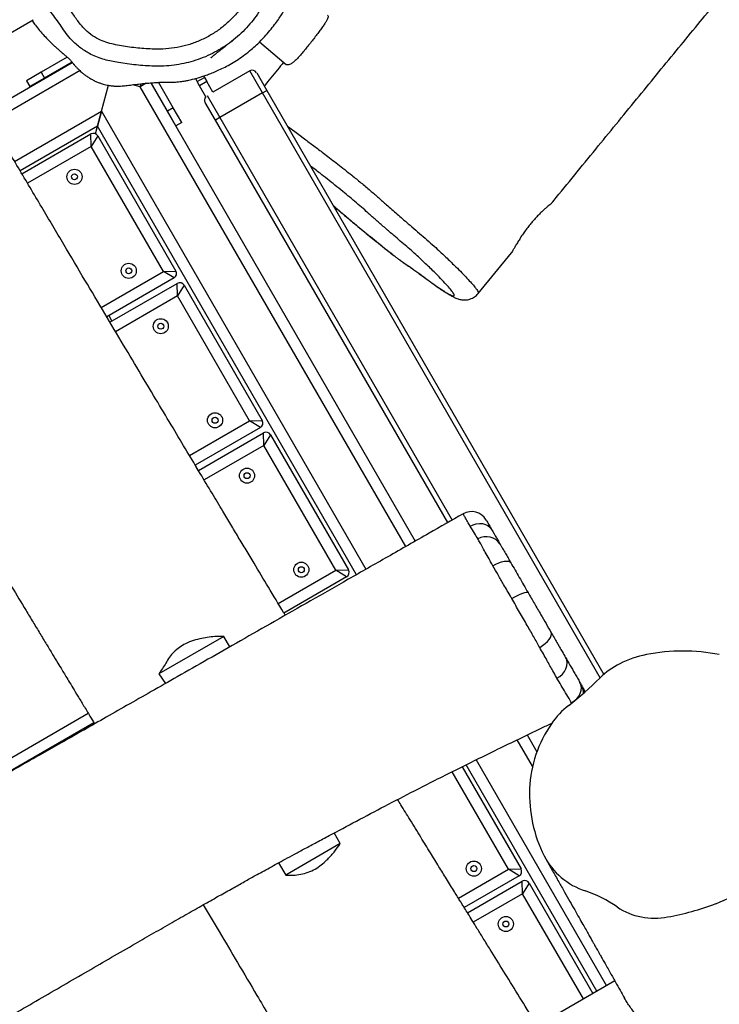
# Model space of a CAD drawing. Units: millimetres. Extents: x -6911 to 7689, y -3372 to 8929.
# Drawn here: x 2337 to 2750, y 3838 to 4418 of the extents above; entities that cross this region are included whole.
import ezdxf

# ---------------------------------------------------------------- set-up
doc = ezdxf.new("R2010")
doc.units = ezdxf.units.MM
doc.layers.add('Toestel 2D', color=7, linetype='Continuous', lineweight=20)

# ---------------------------------------------------------------- blocks, each defined once
blk = doc.blocks.new('RB1247_')
at = {"color": 0, "linetype": 'Continuous', "lineweight": 25}
for p, q in [((326.241, -1160.836), (350.274, -1202.463)), ((349.718, -1202.8), (344.765, -1194.222)), ((388.562, -1194.726), (391.152, -1199.212)), ((385.687, -1196.42), (388.632, -1201.522)), ((388.153, -1201.992), (385.127, -1196.75)), ((382.07, -1198.555), (384.417, -1202.621)), ((384.872, -1203.008), (382.242, -1198.454)), ((387.553, -1198.819), (387.207, -1199.019)), ((388.053, -1199.685), (387.553, -1198.819)), ((383.679, -1202.642), (381.51, -1198.886)), ((387.707, -1199.885), (387.207, -1199.019)), ((388.053, -1199.685), (387.707, -1199.885)), ((388.646, -1201.511), (387.707, -1199.885)), ((388.944, -1201.227), (388.053, -1199.685)), ((376.318, -1206.892), (383.679, -1202.642)), ((383.679, -1202.642), (384.417, -1202.621)), ((384.307, -1203.03), (383.679, -1202.642)), ((384.432, -1202.89), (384.872, -1203.008)), ((358.442, -1218.267), (384.872, -1203.008)), ((374.199, -1203.222), (376.318, -1206.892)), ((384.307, -1203.03), (376.34, -1207.63)), ((385.759, -1203.246), (384.872, -1203.008)), ((384.872, -1203.008), (385.759, -1203.246)), ((385.759, -1203.246), (387.286, -1203.655)), ((374.872, -1207.727), (372.763, -1204.076)), ((373.322, -1203.744), (375.61, -1207.706)), ((373.711, -1203.678), (373.391, -1203.863)), ((375.93, -1207.521), (373.64, -1203.554)), ((387.206, -1205.529), (387.321, -1205.1)), ((360.102, -1221.177), (387.206, -1205.529)), ((387.407, -1205.877), (387.206, -1205.529)), ((387.206, -1205.529), (387.376, -1205.574)), ((387.429, -1206.15), (360.424, -1221.741)), ((385.766, -1207.13), (387.43, -1206.169)), ((352.593, -1206.626), (352.027, -1207.011)), ((354.802, -1210.452), (352.593, -1206.626)), ((375.93, -1207.521), (376.318, -1206.892)), ((376.318, -1206.892), (376.34, -1207.63)), ((385.966, -1207.477), (387.462, -1206.613)), ((384.9, -1207.63), (385.766, -1207.13)), ((385.1, -1207.977), (385.966, -1207.477)), ((385.966, -1207.477), (385.766, -1207.13)), ((367.51, -1211.977), (374.872, -1207.727)), ((375.5, -1208.115), (367.532, -1212.715)), ((374.872, -1207.727), (375.61, -1207.706)), ((375.5, -1208.115), (374.872, -1207.727)), ((385.1, -1207.977), (384.9, -1207.63)), ((365.463, -1208.432), (367.51, -1211.977)), ((366.064, -1212.812), (364.03, -1209.289)), ((364.904, -1208.763), (364.583, -1208.948)), ((364.588, -1208.955), (366.802, -1212.791)), ((367.122, -1212.606), (364.905, -1208.765)), ((386.616, -1209.391), (387.255, -1209.022)), ((387.255, -1209.022), (387.503, -1208.879)), ((387.505, -1209.455), (387.255, -1209.022)), ((387.68, -1208.777), (387.503, -1208.879)), ((387.503, -1208.879), (387.753, -1209.312)), ((387.753, -1209.312), (387.505, -1209.455)), ((387.833, -1209.266), (387.753, -1209.312)), ((385.233, -1209.959), (386.272, -1209.359)), ((386.681, -1209.469), (385.383, -1210.218)), ((386.881, -1209.815), (387.505, -1209.455)), ((388.132, -1211.98), (386.882, -1209.815)), ((354.186, -1210.801), (354.802, -1210.452)), ((361.515, -1223.652), (385.233, -1209.959)), ((385.383, -1210.218), (361.664, -1223.913)), ((385.383, -1210.218), (385.233, -1209.959)), ((386.833, -1212.73), (385.383, -1210.218)), ((367.122, -1212.606), (367.51, -1211.977)), ((367.51, -1211.977), (367.532, -1212.715)), ((386.833, -1212.73), (388.132, -1211.98)), ((352.363, -1232.631), (386.833, -1212.73)), ((366.064, -1212.812), (366.802, -1212.791)), ((386.833, -1212.73), (386.983, -1212.99)), ((388.022, -1212.39), (386.983, -1212.99)), ((389.839, -1212.551), (388.511, -1214.134)), ((386.983, -1212.99), (352.57, -1232.858)), ((358.703, -1217.062), (366.064, -1212.812)), ((366.692, -1213.2), (358.725, -1217.8)), ((366.692, -1213.2), (366.064, -1212.812)), ((341.459, -1213.671), (340.744, -1214.103)), ((356.741, -1213.664), (358.703, -1217.062)), ((342.596, -1217.311), (340.744, -1214.103)), ((358.315, -1217.691), (356.184, -1213.999)), ((342.596, -1217.311), (343.223, -1216.959)), ((358.315, -1217.691), (358.703, -1217.062)), ((358.703, -1217.062), (358.725, -1217.8)), ((339.383, -1224.279), (341.088, -1227.232)), ((341.088, -1227.232), (346.833, -1223.915)), ((333.895, -1232.439), (347.239, -1224.735)), ((338.515, -1224.816), (340.38, -1228.046)), ((340.7, -1227.861), (338.83, -1224.621)), ((347.123, -1224.499), (341.11, -1227.97)), ((362.024, -1224.562), (362.026, -1224.56)), ((347.527, -1225.319), (334.22, -1233.002)), ((339.642, -1228.067), (337.962, -1225.158)), ((375.02, -1225.451), (377.42, -1227.401)), ((340.7, -1227.861), (341.088, -1227.232)), ((341.088, -1227.232), (341.11, -1227.97)), ((347.154, -1228.652), (348.714, -1227.752)), ((333.439, -1231.649), (339.642, -1228.067)), ((340.27, -1228.455), (333.764, -1232.212)), ((339.642, -1228.067), (340.38, -1228.046)), ((340.27, -1228.455), (339.642, -1228.067)), ((348.998, -1228.338), (348.007, -1228.911)), ((334.505, -1233.496), (331.805, -1228.82))]:
    blk.add_line(p, q, dxfattribs=at)
at = {"color": 0, "linetype": 'Continuous', "lineweight": 25, "flags": 128}
for points in [[(382.802, -1198.123), (385.759, -1203.246), (358.764, -1218.832)], [(384.883, -1214.202), (384.78, -1214.342), (384.439, -1214.801), (384.08, -1215.279), (384.08, -1215.279), (384.08, -1215.279)], [(361.304, -1224.973), (361.388, -1225.149), (361.442, -1225.335), (361.464, -1225.521), (361.453, -1225.702), (361.41, -1225.871), (361.335, -1226.02), (361.233, -1226.145), (361.107, -1226.24)], [(358.974, -1226.31), (359.066, -1226.483), (359.141, -1226.657), (359.197, -1226.826), (359.232, -1226.982), (359.243, -1227.12), (359.232, -1227.234), (359.197, -1227.32), (359.141, -1227.375)], [(357.039, -1227.427), (357.134, -1227.598), (357.22, -1227.766), (357.293, -1227.925), (357.35, -1228.068), (357.389, -1228.19), (357.409, -1228.286), (357.409, -1228.353), (357.389, -1228.387)], [(354.16, -1229.074), (354.265, -1229.242), (354.38, -1229.396), (354.503, -1229.528), (354.626, -1229.636), (354.747, -1229.713), (354.859, -1229.757), (354.959, -1229.767), (355.042, -1229.741)], [(352.343, -1230.086), (352.451, -1230.257), (352.584, -1230.406), (352.736, -1230.528), (352.902, -1230.618), (353.073, -1230.671), (353.244, -1230.686), (353.407, -1230.662), (353.556, -1230.599)], [(350.894, -1230.941), (351.003, -1231.109), (351.136, -1231.256), (351.287, -1231.375), (351.45, -1231.463), (351.619, -1231.515), (351.788, -1231.529), (351.948, -1231.505), (352.094, -1231.444)], [(351.769, -1231.631), (351.581, -1231.715), (351.525, -1231.732)]]:
    blk.add_lwpolyline(points, dxfattribs=at)
at = {"color": 0, "linetype": 'Continuous', "lineweight": 25}
for centre, radius in [((381.895, -1201.652), 0.445), ((381.895, -1201.652), 0.175), ((376.352, -1204.852), 0.445), ((376.352, -1204.852), 0.175), ((373.087, -1206.737), 0.445), ((373.087, -1206.737), 0.175), ((367.545, -1209.937), 0.445), ((367.545, -1209.937), 0.175), ((364.28, -1211.822), 0.445), ((364.28, -1211.822), 0.175), ((358.737, -1215.022), 0.445), ((358.737, -1215.022), 0.175), ((341.122, -1225.192), 0.445), ((341.122, -1225.192), 0.175), ((337.857, -1227.077), 0.445), ((337.857, -1227.077), 0.175)]:
    blk.add_circle(centre, radius, dxfattribs=at)
for centre, radius, start, end in [((384.157, -1202.771), 0.3, 300, 30), ((376.19, -1207.371), 0.3, 210, 300), ((375.35, -1207.856), 0.3, 300, 30), ((386.422, -1209.618), 0.3, 49.47122, 120), ((387.872, -1212.13), 0.3, 300, 30), ((366.542, -1212.941), 0.3, 300, 30), ((367.382, -1212.456), 0.3, 210, 300), ((358.575, -1217.541), 0.3, 210, 300), ((361.164, -1225.052), 1, 300.02508, 29.67971), ((359.725, -1225.929), 0.961, 302.36683, 31.03501), ((340.96, -1227.711), 0.3, 210, 300), ((340.12, -1228.196), 0.3, 300, 30), ((345.527, -1236.63), 8.16, 87.82725, 116.57947), ((345.515, -1235.735), 7.267, 55.25374, 87.4645), ((343.815, -1233.082), 4.221, 117.34117, 161.82457), ((346.96, -1233.722), 4.789, 37.79803, 55.72933), ((367.204, -1217.974), 20.859, 217.89813, 224.60182), ((332.699, -1229.343), 7.507, 325.17721, 341.18145), ((351.492, -1230.727), 0.921, 267.47387, 299.8968), ((349.044, -1235.878), 4.643, 26.68498, 44.5552), ((342.168, -1235.834), 3.973, 146.3147, 191.29798), ((347.733, -1236.547), 6.115, 11.21132, 26.77065), ((343.087, -1237.508), 10.859, 348.58192, 11.41808), ((353.973, -1233.791), 15.953, 190.18623, 200.76546), ((346.53, -1236.629), 7.988, 200.65805, 231.7688)]:
    blk.add_arc(centre, radius, start, end, dxfattribs=at)
for points, knots in [([(362.032, -1224.557), (361.649, -1223.888), (360.805, -1222.408), (359.518, -1220.153), (358.191, -1217.826), (356.923, -1215.603), (355.714, -1213.483), (354.565, -1211.468), (353.476, -1209.556), (352.478, -1207.804), (351.569, -1206.206), (350.743, -1204.754), (349.965, -1203.386), (349.235, -1202.102), (348.554, -1200.903), (347.923, -1199.793), (347.326, -1198.74), (346.767, -1197.755), (346.251, -1196.845), (345.801, -1196.051), (345.453, -1195.437), (345.199, -1194.989), (345.034, -1194.696), (344.903, -1194.465), (344.781, -1194.249), (344.629, -1193.982), (344.425, -1193.621), (344.164, -1193.159), (343.851, -1192.605), (343.487, -1191.961), (343.098, -1191.273), (342.69, -1190.551), (342.269, -1189.804), (341.812, -1188.994), (341.319, -1188.12), (340.794, -1187.188), (340.095, -1185.947), (339.253, -1184.451), (338.295, -1182.747), (337.391, -1181.138), (336.541, -1179.623), (335.745, -1178.204), (335.001, -1176.88), (334.311, -1175.651), (333.753, -1174.656), (333.315, -1173.875), (332.985, -1173.286), (332.673, -1172.731), (332.377, -1172.203), (332.08, -1171.675), (331.742, -1171.073), (331.344, -1170.361), (330.879, -1169.529), (330.364, -1168.607), (329.795, -1167.588), (329.172, -1166.472), (328.494, -1165.256), (327.764, -1163.947), (326.982, -1162.545), (326.153, -1161.06), (325.278, -1159.493), (324.356, -1157.845), (323.384, -1156.108), (322.353, -1154.269), (321.263, -1152.325), (320.111, -1150.278), (318.905, -1148.138), (317.645, -1145.906), (316.329, -1143.582), (315.057, -1141.342), (314.222, -1139.877), (313.845, -1139.217)], [0, 0, 0, 0, 0.023591, 0.052144, 0.079476, 0.105587, 0.130478, 0.154148, 0.176598, 0.197827, 0.21585, 0.232888, 0.248943, 0.264013, 0.278099, 0.291148, 0.303104, 0.315133, 0.325809, 0.335129, 0.343096, 0.347403, 0.350884, 0.353392, 0.355531, 0.358469, 0.362815, 0.368231, 0.374718, 0.382275, 0.390904, 0.398912, 0.407663, 0.417159, 0.427397, 0.43838, 0.449932, 0.470996, 0.490948, 0.509787, 0.527512, 0.544124, 0.559623, 0.574008, 0.58728, 0.594548, 0.601433, 0.607935, 0.614053, 0.619959, 0.626501, 0.63518, 0.644908, 0.655683, 0.667507, 0.680623, 0.694826, 0.710117, 0.726494, 0.743959, 0.76217, 0.781429, 0.801738, 0.823096, 0.845971, 0.869938, 0.894997, 0.92115, 0.948395, 0.976734, 1, 1, 1, 1]), ([(303.758, -1148.924), (303.861, -1149.097), (304.319, -1149.871), (305.109, -1151.207), (306.107, -1152.893), (307.037, -1154.468), (307.885, -1155.905), (308.655, -1157.21), (309.348, -1158.386), (309.982, -1159.462), (310.557, -1160.437), (311.072, -1161.313), (311.529, -1162.089), (311.926, -1162.765), (312.265, -1163.34), (312.544, -1163.816), (312.755, -1164.174), (312.905, -1164.43), (313.014, -1164.616), (313.116, -1164.789), (313.226, -1164.975), (313.409, -1165.287), (313.682, -1165.752), (314.06, -1166.397), (314.499, -1167.144), (314.998, -1167.993), (315.51, -1168.867), (316.029, -1169.751), (316.547, -1170.634), (317.101, -1171.58), (317.685, -1172.578), (318.898, -1174.648), (320.709, -1177.744), (323.096, -1181.83), (325.433, -1185.837), (327.722, -1189.766), (329.81, -1193.355), (331.705, -1196.614), (333.407, -1199.545), (335.071, -1202.414), (336.374, -1204.669), (337.327, -1206.325), (337.932, -1207.38), (338.504, -1208.384), (339.033, -1209.315), (339.517, -1210.171), (339.955, -1210.952), (340.348, -1211.656), (340.671, -1212.237), (340.941, -1212.727), (341.178, -1213.157), (341.425, -1213.608), (341.69, -1214.096), (341.985, -1214.64), (342.317, -1215.257), (342.68, -1215.941), (343.219, -1216.952), (343.932, -1218.29), (344.819, -1219.968), (345.829, -1221.915), (346.947, -1224.13), (348.17, -1226.617), (349.087, -1228.514), (349.597, -1229.584), (349.699, -1229.798)], [0, 0, 0, 0, 0.006513, 0.028975, 0.050033, 0.069685, 0.087934, 0.103853, 0.118523, 0.131945, 0.144118, 0.155042, 0.164717, 0.173144, 0.180322, 0.18625, 0.19093, 0.193731, 0.195808, 0.197888, 0.200214, 0.202786, 0.209551, 0.217589, 0.226902, 0.23749, 0.249352, 0.259566, 0.270567, 0.282355, 0.29493, 0.307864, 0.359737, 0.410614, 0.460497, 0.509387, 0.557266, 0.594488, 0.63091, 0.66654, 0.701387, 0.714864, 0.72814, 0.7406, 0.752112, 0.762676, 0.772294, 0.780965, 0.788689, 0.793744, 0.798995, 0.804507, 0.810314, 0.816906, 0.824444, 0.832921, 0.841881, 0.861362, 0.881805, 0.903034, 0.93207, 0.961776, 0.992358, 1, 1, 1, 1]), ([(382.784, -1182.727), (382.698, -1182.779), (382.328, -1183.005), (381.703, -1183.387), (380.942, -1183.852), (380.276, -1184.258), (379.706, -1184.606), (379.231, -1184.895), (378.851, -1185.127), (378.567, -1185.3), (378.367, -1185.422), (378.206, -1185.52), (377.985, -1185.654), (377.65, -1185.858), (377.191, -1186.138), (376.651, -1186.467), (376.041, -1186.838), (375.361, -1187.252), (374.611, -1187.708), (373.328, -1188.488), (371.565, -1189.56), (369.45, -1190.846), (367.491, -1192.035), (365.684, -1193.131), (363.949, -1194.184), (362.286, -1195.192), (360.695, -1196.156), (359.178, -1197.076), (357.733, -1197.95), (356.564, -1198.657), (355.654, -1199.208), (354.985, -1199.612), (354.35, -1199.996), (353.77, -1200.347), (353.268, -1200.651), (352.863, -1200.896), (352.513, -1201.108), (352.164, -1201.319), (351.751, -1201.569), (351.262, -1201.865), (350.707, -1202.202), (350.162, -1202.531), (349.806, -1202.747), (349.654, -1202.839)], [0, 0, 0, 0, 0.007742, 0.033626, 0.056625, 0.076738, 0.093967, 0.108312, 0.119772, 0.128349, 0.134042, 0.137899, 0.14293, 0.154057, 0.168234, 0.184538, 0.202959, 0.223496, 0.246149, 0.2709, 0.339718, 0.405815, 0.46253, 0.517075, 0.569451, 0.619656, 0.667661, 0.713456, 0.757041, 0.798416, 0.819206, 0.83939, 0.858952, 0.876688, 0.891847, 0.90443, 0.913337, 0.923524, 0.935988, 0.950728, 0.967745, 0.986251, 1, 1, 1, 1]), ([(356.053, -1214.078), (356.107, -1214.045), (356.659, -1213.712), (357.68, -1213.097), (358.91, -1212.358), (359.894, -1211.768), (360.653, -1211.312), (361.415, -1210.856), (362.275, -1210.34), (363.281, -1209.738), (364.448, -1209.039), (365.731, -1208.272), (367.128, -1207.436), (368.641, -1206.533), (370.268, -1205.562), (372.011, -1204.524), (373.87, -1203.418), (375.844, -1202.244), (377.933, -1201.004), (380.139, -1199.697), (382.413, -1198.352), (384.752, -1196.971), (386.8, -1195.763), (388.084, -1195.008), (388.568, -1194.723)], [0, 0, 0, 0, 0.004967, 0.05115, 0.094551, 0.118823, 0.142127, 0.164758, 0.18928, 0.221718, 0.257685, 0.297182, 0.340208, 0.386764, 0.43685, 0.490466, 0.547613, 0.60829, 0.672499, 0.740239, 0.811512, 0.881946, 0.955521, 1, 1, 1, 1]), ([(395.077, -1214.55), (395.077, -1214.55), (394.94, -1214.459), (394.288, -1214.036), (393.448, -1213.528), (392.543, -1213.053), (392.001, -1212.767), (391.484, -1212.451), (391.008, -1212.091), (390.564, -1211.697), (390.15, -1211.263), (389.775, -1210.795), (389.443, -1210.3), (389.154, -1209.78), (388.908, -1209.231), (388.711, -1208.666), (388.564, -1208.095), (388.465, -1207.518), (388.416, -1206.928), (388.415, -1206.182), (388.471, -1205.284), (388.61, -1204.313), (388.754, -1203.551), (388.93, -1203.012), (389.142, -1202.536), (389.468, -1202.008), (389.894, -1201.52), (390.342, -1201.15), (390.908, -1200.781), (391.476, -1200.369), (392.024, -1199.89), (392.396, -1199.507), (392.737, -1199.159), (393.077, -1198.876), (393.442, -1198.618), (393.842, -1198.383), (394.274, -1198.18), (394.741, -1198.01), (395.228, -1197.885), (395.851, -1197.788), (396.602, -1197.734), (397.486, -1197.739), (398.374, -1197.821), (399.19, -1197.967), (399.923, -1198.153), (400.581, -1198.37), (401.222, -1198.647), (401.84, -1198.985), (402.424, -1199.379), (402.976, -1199.83), (403.493, -1200.332), (403.938, -1200.863), (404.292, -1201.419), (404.462, -1201.8), (404.532, -1201.997), (404.532, -1201.997)], [0, 0, 0, 0, 0, 0.014539, 0.068695, 0.086788, 0.10488, 0.122935, 0.140266, 0.157597, 0.175423, 0.193249, 0.21062, 0.227991, 0.245877, 0.263762, 0.280854, 0.297946, 0.315508, 0.333078, 0.363944, 0.394983, 0.419778, 0.432421, 0.445063, 0.465774, 0.487088, 0.502018, 0.516978, 0.546882, 0.564011, 0.58121, 0.594128, 0.607045, 0.620325, 0.633605, 0.648055, 0.662505, 0.677478, 0.692456, 0.718219, 0.743983, 0.770493, 0.797002, 0.817212, 0.837415, 0.858156, 0.878898, 0.899625, 0.920352, 0.941846, 0.963319, 0.981474, 1, 1, 1, 1, 1]), ([(393.16, -1200.156), (393.01, -1200.31), (392.709, -1200.618), (392.223, -1201.049), (391.695, -1201.43), (391.149, -1201.786), (390.662, -1202.167), (390.277, -1202.603), (390.085, -1202.913), (389.932, -1203.213), (389.816, -1203.504), (389.698, -1203.957), (389.579, -1204.584), (389.468, -1205.383), (389.41, -1206.258), (389.423, -1207.036), (389.505, -1207.709), (389.661, -1208.372), (389.896, -1209.013), (390.202, -1209.627), (390.574, -1210.202), (391.01, -1210.729), (391.501, -1211.206), (392.104, -1211.67), (392.818, -1212.105), (393.617, -1212.541), (394.421, -1212.969), (395.053, -1213.335), (395.506, -1213.64), (395.818, -1213.827), (396.216, -1213.956), (396.683, -1213.996), (397.268, -1214.011), (397.918, -1213.966), (398.592, -1213.847), (399.209, -1213.635), (399.761, -1213.351), (400.29, -1213.02), (400.805, -1212.666), (401.289, -1212.33), (401.762, -1212.043), (402.207, -1211.781), (402.62, -1211.507), (402.979, -1211.195), (403.397, -1210.687), (403.853, -1209.952), (404.327, -1208.995), (404.63, -1208.142), (404.823, -1207.429), (404.932, -1206.865), (404.97, -1206.291), (404.927, -1205.718), (404.822, -1205.236), (404.673, -1204.854), (404.475, -1204.457), (404.249, -1203.942), (404.016, -1203.306), (403.777, -1202.672), (403.503, -1202.056), (403.127, -1201.437), (402.62, -1200.851), (402.003, -1200.304), (401.326, -1199.836), (400.598, -1199.457), (399.833, -1199.168), (398.961, -1198.934), (397.986, -1198.774), (396.917, -1198.722), (396.022, -1198.769), (395.313, -1198.889), (394.792, -1199.047), (394.242, -1199.294), (393.679, -1199.651), (393.333, -1199.988), (393.16, -1200.156)], [0, 0, 0, 0, 0.013495, 0.026992, 0.040614, 0.054259, 0.067837, 0.07918, 0.090524, 0.090554, 0.100282, 0.110069, 0.119857, 0.140219, 0.160581, 0.174726, 0.188902, 0.203028, 0.217291, 0.2316, 0.245862, 0.260114, 0.274412, 0.288665, 0.307661, 0.326688, 0.345728, 0.364743, 0.372364, 0.379973, 0.387452, 0.39832, 0.409203, 0.424139, 0.439069, 0.451924, 0.464836, 0.477885, 0.490996, 0.504017, 0.514808, 0.525602, 0.536373, 0.545818, 0.555264, 0.577511, 0.599836, 0.622094, 0.63409, 0.646094, 0.658037, 0.670004, 0.681952, 0.688798, 0.695655, 0.709767, 0.723957, 0.738122, 0.752172, 0.766166, 0.783304, 0.800539, 0.817718, 0.834734, 0.85182, 0.868872, 0.891183, 0.913565, 0.935876, 0.947188, 0.958537, 0.969838, 0.984917, 1, 1, 1, 1]), ([(391.113, -1199.145), (391.042, -1199.196), (390.88, -1199.313), (390.602, -1199.53), (390.299, -1199.787), (390.01, -1200.056), (389.782, -1200.285), (389.629, -1200.445), (389.54, -1200.543), (389.482, -1200.606), (389.43, -1200.665), (389.369, -1200.733), (389.294, -1200.819), (389.193, -1200.936), (389.104, -1201.04), (389.036, -1201.121), (388.994, -1201.169), (388.963, -1201.207), (388.924, -1201.25), (388.884, -1201.295), (388.841, -1201.341), (388.789, -1201.391), (388.744, -1201.43), (388.706, -1201.462), (388.687, -1201.477), (388.658, -1201.501), (388.63, -1201.524), (388.601, -1201.549), (388.584, -1201.562), (388.574, -1201.571), (388.566, -1201.578), (388.557, -1201.585), (388.546, -1201.594), (388.533, -1201.605), (388.512, -1201.623), (388.486, -1201.645), (388.444, -1201.681), (388.397, -1201.723), (388.342, -1201.773), (388.285, -1201.828), (388.226, -1201.886), (388.155, -1201.959), (388.058, -1202.065), (387.952, -1202.195), (387.842, -1202.344), (387.728, -1202.516), (387.614, -1202.709), (387.515, -1202.906), (387.439, -1203.094), (387.38, -1203.266), (387.336, -1203.42), (387.303, -1203.56), (387.279, -1203.686), (387.262, -1203.799), (387.251, -1203.895), (387.244, -1203.973), (387.241, -1204.028), (387.238, -1204.083), (387.236, -1204.146), (387.236, -1204.217), (387.238, -1204.321), (387.247, -1204.504), (387.286, -1204.797), (387.326, -1205.144), (387.359, -1205.44), (387.38, -1205.638), (387.39, -1205.735), (387.401, -1205.845), (387.42, -1206.037), (387.437, -1206.24), (387.452, -1206.446), (387.461, -1206.589), (387.468, -1206.729), (387.475, -1206.885), (387.479, -1207.075), (387.48, -1207.29), (387.476, -1207.502), (387.484, -1207.691), (387.501, -1207.884), (387.528, -1208.073), (387.559, -1208.241), (387.589, -1208.392), (387.62, -1208.533), (387.652, -1208.68), (387.708, -1208.883), (387.774, -1209.096), (387.857, -1209.341), (387.957, -1209.618), (388.081, -1209.925), (388.231, -1210.263), (388.412, -1210.628), (388.63, -1211.015), (388.885, -1211.412), (389.162, -1211.792), (389.45, -1212.142), (389.775, -1212.497), (390.126, -1212.838), (390.503, -1213.168), (390.849, -1213.441), (391.159, -1213.665), (391.45, -1213.86), (391.7, -1214.015), (391.956, -1214.165), (392.235, -1214.319), (392.535, -1214.472), (392.857, -1214.625), (393.186, -1214.769), (393.505, -1214.897), (393.793, -1215.002), (394.028, -1215.073), (394.173, -1215.111), (394.262, -1215.133), (394.321, -1215.146), (394.393, -1215.162), (394.47, -1215.177), (394.557, -1215.193), (394.649, -1215.209), (394.746, -1215.223), (394.85, -1215.237), (394.953, -1215.249), (395.053, -1215.259), (395.154, -1215.268), (395.257, -1215.276), (395.362, -1215.283), (395.465, -1215.289), (395.57, -1215.294), (395.671, -1215.298), (395.762, -1215.302), (395.842, -1215.305), (395.91, -1215.307), (395.969, -1215.309), (396.02, -1215.311), (396.067, -1215.313), (396.113, -1215.314), (396.161, -1215.316), (396.211, -1215.318), (396.261, -1215.32), (396.311, -1215.322), (396.36, -1215.324), (396.398, -1215.327), (396.424, -1215.328), (396.44, -1215.329), (396.444, -1215.33), (396.446, -1215.33)], [0, 0, 0, 0, 0.005864, 0.01335, 0.021103, 0.027781, 0.033168, 0.036306, 0.037569, 0.038623, 0.039556, 0.040493, 0.042657, 0.047452, 0.05295, 0.060244, 0.068709, 0.078034, 0.087837, 0.098119, 0.108879, 0.120111, 0.140915, 0.146344, 0.15127, 0.154889, 0.157224, 0.157941, 0.158203, 0.15842, 0.158519, 0.158618, 0.158828, 0.159081, 0.159393, 0.160347, 0.161686, 0.164603, 0.168132, 0.172504, 0.177722, 0.183844, 0.190978, 0.197702, 0.205126, 0.213233, 0.222002, 0.231323, 0.240014, 0.247717, 0.254453, 0.260234, 0.26507, 0.268973, 0.271955, 0.273603, 0.274775, 0.275206, 0.276137, 0.277042, 0.277948, 0.28011, 0.284194, 0.289803, 0.295506, 0.300525, 0.305935, 0.31153, 0.317259, 0.336122, 0.344686, 0.353488, 0.362525, 0.372413, 0.38387, 0.396876, 0.411389, 0.424853, 0.43871, 0.452569, 0.465257, 0.473044, 0.480325, 0.487181, 0.492263, 0.497215, 0.501802, 0.506192, 0.510599, 0.515247, 0.520321, 0.525931, 0.532088, 0.538633, 0.544838, 0.550472, 0.558393, 0.565553, 0.572058, 0.577912, 0.583136, 0.588838, 0.594011, 0.598939, 0.603714, 0.608436, 0.613203, 0.617515, 0.621324, 0.624978, 0.628937, 0.631944, 0.635504, 0.639934, 0.646771, 0.655012, 0.664661, 0.67572, 0.688168, 0.701655, 0.716068, 0.731408, 0.748476, 0.766565, 0.785562, 0.803606, 0.82004, 0.834863, 0.84698, 0.857754, 0.867184, 0.875553, 0.884128, 0.893064, 0.902362, 0.913286, 0.925573, 0.939251, 0.953433, 0.966618, 0.978082, 0.989186, 1, 1, 1, 1]), ([(354.802, -1210.452), (354.807, -1210.31), (354.815, -1210.024), (354.766, -1209.59), (354.686, -1209.137), (354.578, -1208.666), (354.402, -1208.219), (354.165, -1207.836), (353.903, -1207.51), (353.585, -1207.242), (353.132, -1206.981), (352.806, -1206.766), (352.593, -1206.626)], [0, 0, 0, 0, 0.092411, 0.185248, 0.278021, 0.383843, 0.489132, 0.575778, 0.662356, 0.74926, 0.836648, 1, 1, 1, 1]), ([(338.99, -1209.24), (338.463, -1209.553), (337.327, -1210.229), (335.546, -1211.285), (333.9, -1212.257), (332.493, -1213.085), (331.387, -1213.733), (330.358, -1214.336), (329.513, -1214.83), (328.834, -1215.225), (328.308, -1215.531), (327.818, -1215.816), (327.407, -1216.054), (327.079, -1216.244), (326.836, -1216.385), (326.638, -1216.499), (326.458, -1216.603), (326.251, -1216.723), (325.978, -1216.88), (325.623, -1217.085), (325.33, -1217.254), (325.154, -1217.355), (325.125, -1217.372)], [0, 0, 0, 0, 0.1145046, 0.2467318, 0.3864609, 0.4713564, 0.5514885, 0.625671, 0.6939047, 0.7342293, 0.7721458, 0.8076543, 0.83978, 0.8609268, 0.8783866, 0.8921597, 0.9035095, 0.9171971, 0.9367746, 0.9622422, 0.9935999, 1, 1, 1, 1]), ([(388.913, -1209.701), (388.912, -1209.7), (388.909, -1209.697), (388.919, -1209.708), (388.925, -1209.715), (388.934, -1209.726), (388.944, -1209.738), (388.957, -1209.753), (388.978, -1209.778), (389.014, -1209.821), (389.053, -1209.868), (389.086, -1209.908), (389.113, -1209.942), (389.143, -1209.978), (389.176, -1210.019), (389.212, -1210.063), (389.247, -1210.107), (389.282, -1210.151), (389.314, -1210.191), (389.344, -1210.229), (389.371, -1210.264), (389.396, -1210.295), (389.419, -1210.324), (389.439, -1210.35), (389.456, -1210.372), (389.472, -1210.393), (389.489, -1210.414), (389.509, -1210.44), (389.533, -1210.471), (389.561, -1210.507), (389.593, -1210.548), (389.627, -1210.592), (389.665, -1210.641), (389.704, -1210.692), (389.745, -1210.745), (389.785, -1210.797), (389.825, -1210.848), (389.862, -1210.897), (389.898, -1210.943), (389.921, -1210.973), (389.931, -1210.986), (389.932, -1210.988)], [0, 0, 0, 0, 0.003688, 0.019617, 0.035627, 0.051716, 0.067885, 0.084134, 0.100464, 0.145291, 0.188338, 0.213028, 0.237253, 0.262916, 0.29044, 0.319825, 0.35107, 0.377895, 0.404945, 0.430303, 0.453923, 0.475806, 0.495952, 0.514362, 0.529712, 0.543603, 0.55713, 0.573479, 0.592854, 0.615254, 0.640679, 0.669127, 0.700598, 0.735091, 0.772605, 0.813137, 0.854117, 0.897779, 0.944122, 0.993144, 1, 1, 1, 1]), ([(388.644, -1213.975), (388.499, -1213.857), (388.031, -1213.478), (387.563, -1213.101), (387.24, -1212.841)], [0, 0, 0, 0, 0.311529, 1, 1, 1, 1]), ([(340.744, -1214.103), (340.736, -1214.248), (340.718, -1214.539), (340.776, -1214.986), (340.897, -1215.424), (341.08, -1215.838), (341.336, -1216.203), (341.673, -1216.572), (342.082, -1216.964), (342.425, -1217.195), (342.596, -1217.311)], [0, 0, 0, 0, 0.1149741, 0.229945, 0.3452191, 0.4603646, 0.5693929, 0.6789474, 0.8395352, 1, 1, 1, 1]), ([(391.429, -1216.566), (391.429, -1216.567), (391.418, -1216.594), (391.365, -1216.605), (391.267, -1216.594), (391.132, -1216.535), (390.971, -1216.442), (390.78, -1216.315), (390.569, -1216.163), (390.337, -1215.988), (390.094, -1215.8), (389.841, -1215.603), (389.589, -1215.406), (389.343, -1215.208), (389.116, -1215.018), (388.913, -1214.835), (388.745, -1214.668), (388.613, -1214.514), (388.526, -1214.38), (388.485, -1214.263), (388.487, -1214.172), (388.522, -1214.129), (388.537, -1214.111)], [0, 0, 0, 0, 0.00271, 0.057887, 0.114805, 0.167759, 0.222274, 0.274792, 0.328838, 0.381271, 0.435219, 0.487738, 0.541781, 0.594282, 0.648326, 0.700421, 0.754062, 0.805552, 0.858542, 0.909919, 0.962731, 1, 1, 1, 1]), ([(375.809, -1222.49), (375.775, -1222.537), (375.636, -1222.726), (375.424, -1223.023), (375.204, -1223.351), (375.037, -1223.618), (374.926, -1223.822), (374.873, -1223.961), (374.872, -1224.04), (374.934, -1224.047), (375.064, -1223.974), (375.267, -1223.816), (375.544, -1223.57), (375.886, -1223.246), (376.237, -1222.896), (376.556, -1222.573), (376.84, -1222.28), (377.14, -1221.959), (377.463, -1221.599), (377.783, -1221.231), (378.108, -1220.852), (378.47, -1220.43), (378.864, -1219.976), (379.288, -1219.49), (379.668, -1219.062), (380.018, -1218.668), (380.355, -1218.279), (380.697, -1217.874), (381.051, -1217.445), (381.408, -1217.003), (381.764, -1216.553), (382.144, -1216.067), (382.392, -1215.744), (382.535, -1215.558)], [0, 0, 0, 0, 0.011632, 0.047575, 0.083691, 0.119681, 0.15604, 0.192535, 0.228924, 0.269068, 0.309377, 0.349539, 0.395274, 0.441153, 0.486918, 0.516291, 0.545648, 0.574744, 0.598579, 0.622708, 0.647194, 0.671519, 0.703828, 0.736169, 0.768434, 0.793692, 0.818889, 0.844161, 0.869458, 0.89926, 0.92921, 0.95912, 1, 1, 1, 1]), ([(384.08, -1215.279), (384.08, -1215.279), (383.94, -1215.46), (383.67, -1215.823), (383.288, -1216.329), (382.94, -1216.782), (382.635, -1217.174), (382.317, -1217.579), (381.955, -1218.033), (381.544, -1218.539), (381.098, -1219.072), (380.658, -1219.583), (380.204, -1220.094), (379.794, -1220.556), (379.417, -1220.989), (379.099, -1221.356), (378.747, -1221.765), (378.363, -1222.214), (377.987, -1222.645), (377.642, -1223.03), (377.344, -1223.348), (376.998, -1223.71), (376.622, -1224.099), (376.234, -1224.487), (375.912, -1224.796), (375.626, -1225.058), (375.402, -1225.25), (375.24, -1225.371), (375.128, -1225.44), (375.054, -1225.468), (375.033, -1225.453), (375.025, -1225.447)], [0, 0, 0, 0, 0, 0.045703, 0.091523, 0.120199, 0.148872, 0.17822, 0.207537, 0.244211, 0.282043, 0.317279, 0.353388, 0.40007, 0.423828, 0.447599, 0.478961, 0.510286, 0.542439, 0.574565, 0.602539, 0.630587, 0.688126, 0.733088, 0.778045, 0.824342, 0.870612, 0.90471, 0.938805, 0.973901, 1, 1, 1, 1]), ([(380.202, -1216.905), (380.104, -1217.017), (379.901, -1217.248), (379.555, -1217.652), (379.171, -1218.109), (378.765, -1218.603), (378.369, -1219.09), (377.978, -1219.573), (377.595, -1220.049), (377.3, -1220.42), (377.1, -1220.677), (376.967, -1220.855), (376.858, -1221.014), (376.721, -1221.224), (376.499, -1221.546), (376.174, -1221.997), (375.931, -1222.326), (375.809, -1222.49)], [0, 0, 0, 0, 0.05457, 0.112095, 0.186471, 0.261406, 0.336293, 0.410843, 0.485388, 0.559693, 0.587909, 0.616094, 0.661765, 0.707827, 0.802939, 0.901399, 1, 1, 1, 1]), ([(380.196, -1216.908), (380.172, -1216.935), (380.075, -1217.046), (379.901, -1217.246), (379.675, -1217.508), (379.449, -1217.775), (379.224, -1218.044), (379.003, -1218.311), (378.756, -1218.611), (378.477, -1218.953), (378.161, -1219.344), (377.857, -1219.722), (377.659, -1219.968), (377.571, -1220.078)], [0, 0, 0, 0, 0.027399, 0.111839, 0.193134, 0.277035, 0.360439, 0.442136, 0.52369, 0.639875, 0.762416, 0.893654, 1, 1, 1, 1]), ([(377.571, -1220.078), (377.554, -1220.099), (377.477, -1220.195), (377.35, -1220.355), (377.196, -1220.548), (377.067, -1220.716), (376.961, -1220.857), (376.871, -1220.982), (376.798, -1221.09), (376.73, -1221.193), (376.672, -1221.282), (376.598, -1221.39), (376.501, -1221.53), (376.371, -1221.715), (376.2, -1221.952), (376.007, -1222.215), (375.8, -1222.496), (375.609, -1222.756), (375.446, -1222.985), (375.303, -1223.19), (375.169, -1223.389), (375.044, -1223.583), (374.931, -1223.77), (374.832, -1223.948), (374.758, -1224.104), (374.705, -1224.243), (374.672, -1224.359), (374.649, -1224.475), (374.637, -1224.601), (374.64, -1224.738), (374.664, -1224.886), (374.709, -1225.034), (374.758, -1225.127), (374.782, -1225.172)], [0, 0, 0, 0, 0.008554, 0.039864, 0.06757, 0.090501, 0.114947, 0.136021, 0.156985, 0.181305, 0.207541, 0.232687, 0.25841, 0.302955, 0.349139, 0.397637, 0.447287, 0.497166, 0.537623, 0.579554, 0.625149, 0.67244, 0.722831, 0.776264, 0.829582, 0.861958, 0.885712, 0.906769, 0.926207, 0.945024, 0.963786, 0.982654, 1, 1, 1, 1]), ([(331.869, -1228.931), (332.008, -1228.845), (332.629, -1228.459), (333.701, -1227.795), (335.055, -1226.956), (336.148, -1226.28), (336.979, -1225.765), (337.553, -1225.41), (338.04, -1225.109), (338.441, -1224.861), (338.756, -1224.666), (339.002, -1224.515), (339.224, -1224.377), (339.473, -1224.223), (339.777, -1224.035), (340.134, -1223.815), (340.626, -1223.511), (341.271, -1223.113), (342.089, -1222.608), (343.012, -1222.04), (343.954, -1221.459), (344.693, -1221.004), (345.09, -1220.76), (345.194, -1220.697)], [0, 0, 0, 0, 0.031242, 0.139913, 0.24164, 0.336396, 0.385939, 0.429001, 0.465582, 0.495682, 0.519302, 0.536442, 0.550962, 0.569288, 0.59256, 0.61952, 0.649645, 0.703256, 0.764651, 0.83383, 0.910794, 0.976727, 1, 1, 1, 1]), ([(360.568, -1225.423), (360.568, -1225.423), (360.661, -1225.366), (360.874, -1225.234), (361.16, -1225.06), (361.304, -1224.973)], [0, 0, 0, 0, 0.000003, 0.495992, 1, 1, 1, 1]), ([(361.304, -1224.973), (361.309, -1224.97), (361.314, -1224.967), (361.319, -1224.964), (361.319, -1224.964)], [0, 0, 0, 0, 0.999793, 1, 1, 1, 1]), ([(361.319, -1224.964), (361.319, -1224.964), (361.442, -1224.894), (361.663, -1224.767), (361.89, -1224.636), (362.019, -1224.563), (362.022, -1224.562), (362.024, -1224.562)], [0, 0, 0, 0, 0.0000022, 0.2638937, 0.5359752, 0.7938038, 1, 1, 1, 1]), ([(359.029, -1226.278), (359.029, -1226.278), (359.11, -1226.233), (359.335, -1226.107), (359.681, -1225.914), (360.037, -1225.715), (360.336, -1225.549), (360.478, -1225.472), (360.548, -1225.434)], [0, 0, 0, 0, 0.000002, 0.119366, 0.339851, 0.560335, 0.780166, 1, 1, 1, 1]), ([(360.548, -1225.434), (360.555, -1225.43), (360.561, -1225.427), (360.568, -1225.423), (360.568, -1225.423)], [0, 0, 0, 0, 0.999898, 1, 1, 1, 1]), ([(374.782, -1225.172), (374.807, -1225.211), (374.857, -1225.288), (374.939, -1225.382), (374.999, -1225.429), (375.024, -1225.448)], [0, 0, 0, 0, 0.375523, 0.746543, 1, 1, 1, 1]), ([(361.658, -1225.922), (361.657, -1225.923), (361.655, -1225.924), (361.558, -1225.98), (361.384, -1226.08), (361.2, -1226.186), (361.107, -1226.24)], [0, 0, 0, 0, 0.196214, 0.457424, 0.724379, 1, 1, 1, 1]), ([(357.128, -1227.376), (357.128, -1227.376), (357.377, -1227.231), (357.814, -1226.98), (358.43, -1226.625), (358.792, -1226.415), (358.974, -1226.31)], [0, 0, 0, 0, 0.0000027, 0.3944818, 0.6966562, 1, 1, 1, 1]), ([(358.974, -1226.31), (358.992, -1226.299), (359.011, -1226.288), (359.029, -1226.278), (359.029, -1226.278)], [0, 0, 0, 0, 0.9999136, 1, 1, 1, 1]), ([(361.107, -1226.24), (360.939, -1226.337), (360.685, -1226.484), (360.418, -1226.638), (360.299, -1226.707), (360.239, -1226.741)], [0, 0, 0, 0, 0.495688, 0.747768, 1, 1, 1, 1]), ([(360.239, -1226.741), (360.191, -1226.769), (360.095, -1226.825), (359.889, -1226.943), (359.642, -1227.086), (359.389, -1227.232), (359.213, -1227.333), (359.141, -1227.375)], [0, 0, 0, 0, 0.2095114, 0.4250572, 0.6345851, 0.8502609, 1, 1, 1, 1]), ([(354.16, -1229.074), (354.365, -1228.958), (354.781, -1228.722), (355.351, -1228.394), (355.838, -1228.114), (356.235, -1227.885), (356.637, -1227.655), (356.905, -1227.503), (357.039, -1227.427)], [0, 0, 0, 0, 0.226407, 0.457706, 0.591398, 0.725094, 0.862548, 1, 1, 1, 1]), ([(357.039, -1227.427), (357.068, -1227.41), (357.098, -1227.393), (357.128, -1227.376), (357.128, -1227.376)], [0, 0, 0, 0, 0.999943, 1, 1, 1, 1]), ([(359.141, -1227.375), (358.857, -1227.539), (358.43, -1227.785), (357.84, -1228.126), (357.539, -1228.3), (357.389, -1228.387)], [0, 0, 0, 0, 0.497048, 0.748551, 1, 1, 1, 1]), ([(379.089, -1228.508), (379.007, -1228.444), (378.842, -1228.313), (378.59, -1228.132), (378.342, -1227.965), (378.107, -1227.817), (377.892, -1227.688), (377.706, -1227.579), (377.558, -1227.492), (377.459, -1227.431), (377.432, -1227.409), (377.421, -1227.4)], [0, 0, 0, 0, 0.111403, 0.226072, 0.337457, 0.451942, 0.565703, 0.682719, 0.797064, 0.914892, 1, 1, 1, 1]), ([(357.389, -1228.387), (357.175, -1228.51), (356.742, -1228.76), (356.124, -1229.117), (355.549, -1229.449), (355.212, -1229.643), (355.042, -1229.741)], [0, 0, 0, 0, 0.268398, 0.544248, 0.769709, 1, 1, 1, 1]), ([(380.34, -1229.776), (380.34, -1229.777), (380.342, -1229.781), (380.314, -1229.747), (380.255, -1229.674), (380.162, -1229.562), (380.038, -1229.416), (379.882, -1229.245), (379.696, -1229.051), (379.496, -1228.86), (379.292, -1228.676), (379.157, -1228.565), (379.089, -1228.508)], [0, 0, 0, 0, 0.019802, 0.133742, 0.243301, 0.355927, 0.467567, 0.58234, 0.695715, 0.812461, 0.905282, 1, 1, 1, 1]), ([(341.704, -1229.425), (341.469, -1229.558), (341.015, -1229.815), (340.361, -1230.186), (339.757, -1230.528), (339.203, -1230.841), (338.701, -1231.126), (338.248, -1231.382), (337.856, -1231.604), (337.519, -1231.794), (337.237, -1231.953), (336.997, -1232.089), (336.8, -1232.201), (336.644, -1232.289), (336.526, -1232.355), (336.424, -1232.413), (336.311, -1232.476), (336.165, -1232.559), (335.983, -1232.662), (335.765, -1232.785), (335.399, -1232.991), (334.914, -1233.265), (334.351, -1233.583), (333.881, -1233.847), (333.604, -1234.003), (333.49, -1234.068)], [0, 0, 0, 0, 0.086003, 0.165865, 0.239588, 0.30717, 0.368611, 0.423913, 0.473073, 0.512743, 0.547252, 0.576602, 0.600791, 0.619821, 0.63369, 0.643741, 0.657099, 0.674811, 0.696875, 0.723293, 0.754063, 0.829508, 0.899586, 0.958634, 1, 1, 1, 1]), ([(352.396, -1230.054), (352.396, -1230.054), (352.513, -1229.99), (352.731, -1229.87), (353.076, -1229.68), (353.411, -1229.494), (353.772, -1229.293), (354.03, -1229.147), (354.16, -1229.074)], [0, 0, 0, 0, 0.000002, 0.251782, 0.435821, 0.619857, 0.809934, 1, 1, 1, 1]), ([(351.03, -1230.874), (351.03, -1230.874), (351.185, -1230.779), (351.488, -1230.596), (351.927, -1230.334), (352.204, -1230.168), (352.343, -1230.086)], [0, 0, 0, 0, 0.0000025, 0.3327934, 0.6661123, 1, 1, 1, 1]), ([(352.343, -1230.086), (352.361, -1230.075), (352.378, -1230.064), (352.396, -1230.054), (352.396, -1230.054)], [0, 0, 0, 0, 0.999941, 1, 1, 1, 1]), ([(355.042, -1229.741), (354.941, -1229.8), (354.737, -1229.918), (354.447, -1230.085), (354.172, -1230.244), (353.862, -1230.423), (353.673, -1230.532), (353.556, -1230.599)], [0, 0, 0, 0, 0.175175, 0.350361, 0.531337, 0.712318, 1, 1, 1, 1]), ([(380.339, -1229.777), (380.452, -1229.869), (381.577, -1230.784), (383.68, -1232.501), (386.619, -1234.903), (389.463, -1237.234), (392.162, -1239.451), (394.72, -1241.559), (397.141, -1243.559), (399.477, -1245.495), (401.729, -1247.367), (403.897, -1249.174), (405.982, -1250.918), (407.984, -1252.597), (409.902, -1254.21), (411.738, -1255.758), (413.481, -1257.233), (415.134, -1258.633), (416.697, -1259.961), (418.182, -1261.224), (419.595, -1262.429), (420.938, -1263.576), (422.208, -1264.662), (423.397, -1265.681), (424.506, -1266.632), (425.529, -1267.51), (426.482, -1268.33), (427.401, -1269.121), (428.329, -1269.92), (429.552, -1270.975), (431.092, -1272.304), (432.97, -1273.927), (434.942, -1275.633), (436.868, -1277.302), (438.739, -1278.924), (440.542, -1280.489), (442.406, -1282.109), (444.186, -1283.659), (445.874, -1285.132), (447.439, -1286.502), (448.983, -1287.857), (450.561, -1289.248), (452.153, -1290.657), (453.75, -1292.077), (455.257, -1293.422), (456.675, -1294.691), (458.004, -1295.884), (459.227, -1296.986), (460.349, -1297.997), (461.387, -1298.934), (462.406, -1299.856), (463.47, -1300.82), (464.611, -1301.854), (465.83, -1302.961), (466.778, -1303.822), (467.416, -1304.403), (467.708, -1304.668), (467.951, -1304.889), (468.145, -1305.065), (468.294, -1305.202), (468.432, -1305.327), (468.594, -1305.475), (468.81, -1305.671), (469.083, -1305.92), (469.414, -1306.221), (469.802, -1306.574), (470.269, -1307), (470.819, -1307.501), (471.459, -1308.084), (472.17, -1308.733), (472.953, -1309.448), (473.692, -1310.122), (474.169, -1310.558), (474.362, -1310.734)], [0, 0, 0, 0, 0.003511, 0.035086, 0.065701, 0.095357, 0.124054, 0.150232, 0.175559, 0.200033, 0.223655, 0.246426, 0.268345, 0.289413, 0.309631, 0.328997, 0.347513, 0.364871, 0.381409, 0.397127, 0.412026, 0.426353, 0.439831, 0.452459, 0.464238, 0.475168, 0.485075, 0.494633, 0.504501, 0.514684, 0.533653, 0.553629, 0.574614, 0.596607, 0.615157, 0.634366, 0.654234, 0.674758, 0.691345, 0.708315, 0.724961, 0.740939, 0.759092, 0.776301, 0.792567, 0.807892, 0.822275, 0.835717, 0.847669, 0.858764, 0.869522, 0.880889, 0.893474, 0.90675, 0.920712, 0.924432, 0.927616, 0.930262, 0.932372, 0.933944, 0.935159, 0.936886, 0.939238, 0.942215, 0.945818, 0.950048, 0.954905, 0.96109, 0.968062, 0.975821, 0.984368, 0.993701, 1, 1, 1, 1]), ([(353.556, -1230.599), (353.41, -1230.684), (353.105, -1230.86), (352.706, -1231.09), (352.346, -1231.298), (352.178, -1231.395), (352.094, -1231.444)], [0, 0, 0, 0, 0.316392, 0.657964, 0.82911, 1, 1, 1, 1]), ([(350.894, -1230.941), (350.938, -1230.92), (350.982, -1230.898), (351.03, -1230.874), (351.03, -1230.874)], [0, 0, 0, 0, 0.999974, 1, 1, 1, 1]), ([(351.952, -1231.526), (351.919, -1231.545), (351.854, -1231.582), (351.797, -1231.615), (351.768, -1231.632), (351.771, -1231.63), (351.772, -1231.63)], [0, 0, 0, 0, 0.289074, 0.578192, 0.876636, 1, 1, 1, 1]), ([(352.094, -1231.444), (352.063, -1231.461), (352, -1231.498), (351.968, -1231.516), (351.952, -1231.526)], [0, 0, 0, 0, 0.489005, 1, 1, 1, 1]), ([(331.245, -1235.449), (331.233, -1235.463), (331.193, -1235.51), (331.171, -1235.567), (331.179, -1235.616), (331.234, -1235.629), (331.327, -1235.604), (331.455, -1235.54), (331.611, -1235.441), (331.791, -1235.311), (331.991, -1235.156), (332.212, -1234.98), (332.451, -1234.79), (332.705, -1234.593), (332.966, -1234.4), (333.229, -1234.224), (333.404, -1234.112), (333.488, -1234.068), (333.49, -1234.068)], [0, 0, 0, 0, 0.028753, 0.097722, 0.16863, 0.238524, 0.310585, 0.378064, 0.447623, 0.513226, 0.580638, 0.648061, 0.717308, 0.787023, 0.858796, 0.927677, 0.998729, 1, 1, 1, 1])]:
    blk.add_open_spline(points, degree=3, knots=knots, dxfattribs=at)
blk = doc.blocks.new('VPL-14-RB1247')
at = {"layer": 'Toestel 2D', "color": 0, "xscale": 10, "yscale": 10, "zscale": 10, "rotation": 90}
blk.add_blockref('RB1247_', (-9646.74, 506.32), dxfattribs=at)

msp = doc.modelspace()

# ---------------------------------------------------------------- block references
msp.add_blockref('VPL-14-RB1247', (0, 0))

doc.saveas('drawing.dxf')
